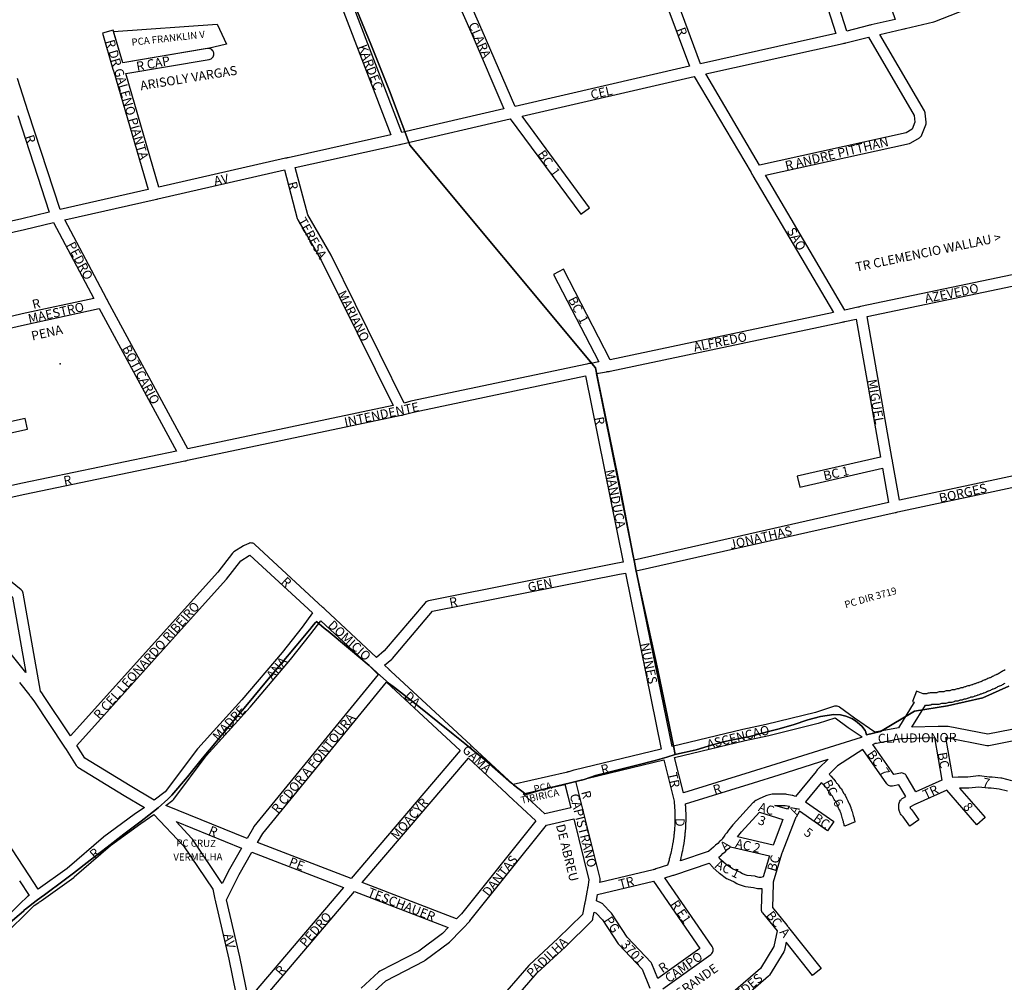
# Model space of a CAD drawing. Units: millimetres. Extents: x 171161 to 193785, y 1663363 to 1675120.
# Drawn here: x 180713 to 181684, y 1671019 to 1671969 of the extents above; entities that cross this region are included whole.
import ezdxf

# ---------------------------------------------------------------- set-up
doc = ezdxf.new("R2010")
doc.units = ezdxf.units.MM
for name, color, linetype in [('0PRACAS', 94, 'Continuous'), ('10CONV', 7, 'Continuous'), ('3CONV', 94, 'Continuous'), ('Cascata', 5, 'Continuous'), ('Cel_Aparicio_Borges', 9, 'Continuous'), ('Gloria', 2, 'Continuous'), ('MAPA PORTO ALEGRE', 7, 'Continuous')]:
    doc.layers.add(name, color=color, linetype=linetype)
doc.styles.add('cdl', font='romans.shx')

msp = doc.modelspace()

# ---------------------------------------------------------------- linework, layer by layer
at = {"layer": '0PRACAS'}
for points in [[(180805.06, 1671957.25), (180907.5, 1671964.25), (180907.5, 1671964.25), (180916.67, 1671944.63), (180898.41, 1671940.5), (180897.78, 1671940.38), (180895.45, 1671940), (180814.2, 1671926.25), (180805.06, 1671957.25)], [(181231, 1671185), (181209.41, 1671205), (181250.7, 1671214), (181250.7, 1671214), (181256.7, 1671191), (181231, 1671185)], [(180912.5, 1671116.5), (180883.06, 1671160.13), (180882.52, 1671160.75), (180866.83, 1671177.5), (180866.83, 1671177.5), (180931.39, 1671151.25), (180919.48, 1671130.5), (180912.5, 1671116.5)]]:
    msp.add_lwpolyline(points, dxfattribs=at)
at = {"layer": 'Cascata'}
msp.add_lwpolyline([(180679.03, 1671057.88), (180716.19, 1671089.2), (180717.16, 1671090.31), (180718.12, 1671091.09), (180728.81, 1671099.2), (180733.81, 1671102.98), (180736.99, 1671105.31), (180743.73, 1671110.2), (180749.8, 1671114.65), (180765.78, 1671126.65), (180782.05, 1671139.54), (180798.71, 1671152.31), (180815.37, 1671165.09), (180832.51, 1671177.87), (180840.11, 1671183.87), (180849.16, 1671190.98), (180858.6, 1671199.75), (180862.54, 1671203.42), (180878.03, 1671221.63), (180893.04, 1671240.05), (180908.44, 1671258.37), (180923.73, 1671276.91), (180939.13, 1671295.45), (180954.43, 1671313.99), (180969.82, 1671332.42), (180985.41, 1671351.07), (181000.22, 1671368.83), (181000.9, 1671369.72), (181004.65, 1671373.83), (181005.52, 1671374.83), (181013.14, 1671368.52), (181017.01, 1671365.31), (181037.19, 1671348.72), (181057.37, 1671331.57), (181060.46, 1671328.81), (181065.28, 1671324.38), (181077.55, 1671313.32), (181082.37, 1671309.67), (181094.44, 1671300.6), (181109.79, 1671288.32), (181125.14, 1671276.04), (181140.49, 1671263.76), (181151.79, 1671254.47), (181155.75, 1671251.26), (181158.07, 1671249.38), (181163.57, 1671244.95), (181171, 1671238.98), (181198.04, 1671215.52), (181198.91, 1671214.75), (181200.07, 1671213.87), (181212.33, 1671204.24), (181220.13, 1671206.58), (181228.71, 1671209.26), (181249.24, 1671214.17), (181256.18, 1671215.85), (181262.92, 1671217.41), (181269.77, 1671219.08), (181281.04, 1671223.09), (181300.7, 1671227.89), (181320.36, 1671232.92), (181339.92, 1671237.72), (181351.2, 1671241.17), (181359.58, 1671243.73), (181359.68, 1671243.73), (181366.71, 1671245.3), (181368.25, 1671245.63), (181380.11, 1671248.31), (181392.15, 1671251.99), (181399, 1671253.89), (181407.28, 1671256.34), (181414.71, 1671257.91), (181429.16, 1671260.7), (181430.03, 1671260.93), (181431.76, 1671261.26), (181435.81, 1671262.27), (181445.26, 1671264.61), (181451.62, 1671266.28), (181460.77, 1671268.63), (181476, 1671273.09), (181490.45, 1671277.88), (181502.88, 1671281.11), (181516.28, 1671283.13), (181522.84, 1671282.92), (181527.95, 1671281.6), (181534.03, 1671279.17), (181537.41, 1671277.07), (181543.88, 1671271.65), (181547.16, 1671267.44), (181547.36, 1671266.67), (181548.33, 1671263.23), (181562.2, 1671266.36), (181595.63, 1671286.48), (181628.3, 1671291.74), (181663.29, 1671299.78), (181689.01, 1671311.02)], dxfattribs=at)
at = {"layer": 'Cel_Aparicio_Borges'}
msp.add_lwpolyline([(181689.01, 1671311.02), (181663.29, 1671299.78), (181628.3, 1671291.74), (181595.63, 1671286.48), (181562.2, 1671266.36), (181548.33, 1671263.23), (181547.36, 1671266.67), (181547.16, 1671267.44), (181543.88, 1671271.65), (181537.41, 1671277.07), (181534.03, 1671279.17), (181527.95, 1671281.6), (181522.84, 1671282.92), (181516.28, 1671283.13), (181502.88, 1671281.11), (181490.45, 1671277.88), (181476, 1671273.09), (181460.77, 1671268.63), (181451.62, 1671266.28), (181445.26, 1671264.61), (181435.81, 1671262.27), (181431.76, 1671261.26), (181430.03, 1671260.93), (181429.16, 1671260.7), (181414.71, 1671257.91), (181407.28, 1671256.34), (181399, 1671253.89), (181392.15, 1671251.99), (181380.11, 1671248.31), (181368.25, 1671245.63), (181366.71, 1671245.3), (181359.68, 1671243.73), (181359.58, 1671243.73), (181357.73, 1671252.27), (181357.73, 1671252.38), (181342.37, 1671327.07), (181323.23, 1671413.84), (181320.8, 1671426.14), (181319.34, 1671433.45), (181317.79, 1671441.43), (181304.85, 1671508.26), (181283.07, 1671613.87), (181280.84, 1671625.17), (181097.75, 1671844.91), (181093.59, 1671855.87), (181085.35, 1671877.37), (181078.09, 1671897.09), (181059.21, 1671944.61), (181039.74, 1671991.91)], dxfattribs=at)
at = {"layer": 'Gloria'}
msp.add_lwpolyline([(181039.74, 1671991.91), (181059.21, 1671944.61), (181078.09, 1671897.09), (181085.35, 1671877.37), (181093.59, 1671855.87), (181097.75, 1671844.91), (181280.84, 1671625.17), (181283.07, 1671613.87), (181304.85, 1671508.26), (181317.79, 1671441.43), (181319.34, 1671433.45), (181320.8, 1671426.14), (181323.23, 1671413.84), (181342.37, 1671327.07), (181357.73, 1671252.38), (181357.73, 1671252.27), (181359.58, 1671243.73), (181351.2, 1671241.17), (181339.92, 1671237.72), (181320.36, 1671232.92), (181300.7, 1671227.89), (181281.04, 1671223.09), (181269.77, 1671219.08), (181262.92, 1671217.41), (181256.18, 1671215.85), (181249.24, 1671214.17), (181228.71, 1671209.26), (181220.13, 1671206.58), (181212.33, 1671204.24), (181200.07, 1671213.87), (181198.91, 1671214.75), (181198.04, 1671215.52), (181171, 1671238.98), (181163.57, 1671244.95), (181158.07, 1671249.38), (181155.75, 1671251.26), (181151.79, 1671254.47), (181140.49, 1671263.76), (181125.14, 1671276.04), (181109.79, 1671288.32), (181094.44, 1671300.6), (181082.37, 1671309.67), (181077.55, 1671313.32), (181065.28, 1671324.38), (181060.46, 1671328.81), (181057.37, 1671331.57), (181037.19, 1671348.72), (181017.01, 1671365.31), (181013.14, 1671368.52), (181005.52, 1671374.83), (181004.65, 1671373.83), (181000.9, 1671369.72), (181000.22, 1671368.83), (180985.41, 1671351.07), (180969.82, 1671332.42), (180954.43, 1671313.99), (180939.13, 1671295.45), (180923.73, 1671276.91), (180908.44, 1671258.37), (180893.04, 1671240.05), (180878.03, 1671221.63), (180862.54, 1671203.42), (180858.6, 1671199.75), (180849.16, 1671190.98), (180840.11, 1671183.87), (180832.51, 1671177.87), (180815.37, 1671165.09), (180798.71, 1671152.31), (180782.05, 1671139.54), (180765.78, 1671126.65), (180749.8, 1671114.65), (180743.73, 1671110.2), (180736.99, 1671105.31), (180733.81, 1671102.98), (180728.81, 1671099.2), (180718.12, 1671091.09), (180717.16, 1671090.31), (180716.19, 1671089.2), (180679.03, 1671057.88)], dxfattribs=at)
msp.add_point((180752.48, 1671629.12), dxfattribs=at)
at = {"layer": 'MAPA PORTO ALEGRE'}
for points in [[(181528.94, 1671957.62), (181484.94, 1672095.62), (181458.58, 1672178.12), (181501.36, 1672170.62), (181502.3, 1672170.5), (181503.25, 1672170.62), (181504.23, 1672170.88), (181506.95, 1672171.88), (181576.72, 1671969), (181553.06, 1671963.62), (181551.88, 1671963.38), (181551.2, 1671963.25), (181550.28, 1671963), (181528.94, 1671957.62)], [(181089.64, 1671857.5), (181016.77, 1672048.25), (181100.73, 1672088.5), (181132.78, 1672014), (181133.25, 1672012.75), (181133.48, 1672012.25), (181133.86, 1672011.38), (181159.05, 1671953.75), (181190.56, 1671880.75), (181089.64, 1671857.5)], [(181474.47, 1672092.38), (181518.23, 1671955.12), (181384.56, 1671925.38)], [(181005.28, 1672047.38), (181078.77, 1671855), (180977.67, 1671832.62), (180976.52, 1671832.38), (180975.81, 1671832.25), (180974.89, 1671832), (180850.02, 1671803.5), (180817.28, 1671915.62), (180899.62, 1671929.62), (180900.58, 1671929.88), (180901.45, 1671930.25), (180902.23, 1671930.75), (180902.92, 1671931.5), (180903.47, 1671932.25), (180903.88, 1671933.12), (180904.12, 1671934), (180904.2, 1671935), (180904.12, 1671936), (180903.88, 1671936.88), (180903.47, 1671937.75), (180902.92, 1671938.5), (180902.23, 1671939.25), (180901.45, 1671939.75), (180900.58, 1671940.12), (180899.66, 1671940.38), (180898.7, 1671940.5), (180897.78, 1671940.38), (180814.2, 1671926.25), (180804.69, 1671958.5), (180794.12, 1671955.5), (180804.59, 1671920), (180804.88, 1671919), (180805.02, 1671918.5), (180805.12, 1671918.12), (180805.39, 1671917.25), (180839.3, 1671801.12), (180752.45, 1671781.5)], [(181201.53, 1671883.25), (181201.28, 1671883.62), (181169.14, 1671958.12), (181145.8, 1672011.5)], [(181351.36, 1671982.75), (181373.75, 1671923), (181201.53, 1671883.25)], [(181384.56, 1671925.38), (181362.38, 1671984.62)], [(181527.02, 1671682.25), (181448.66, 1671815.25), (181590.69, 1671846.62), (181592.31, 1671847.25), (181600.72, 1671852.25), (181601.44, 1671852.75), (181602.12, 1671853.5), (181602.67, 1671854.25), (181603.03, 1671855), (181606.92, 1671865), (181607.22, 1671866), (181607.3, 1671867), (181607.27, 1671867.5), (181606.38, 1671876.5), (181606.33, 1671877), (181606.08, 1671877.88), (181605.67, 1671878.75), (181561.62, 1671954.25), (181583.94, 1671959.38), (181585.12, 1671959.62), (181585.8, 1671959.75), (181586.72, 1671960), (181614.97, 1671966.62), (181615.73, 1671966.88), (181646.03, 1671978.88)], [(181442.78, 1671825.25), (181389.69, 1671915.25), (181525.33, 1671945.38), (181526.27, 1671945.5), (181526.64, 1671945.62), (181527.2, 1671945.75), (181528.11, 1671946), (181550.44, 1671951.62), (181595.55, 1671874.25), (181596.19, 1671867.75), (181593.47, 1671860.75), (181587.45, 1671857.12), (181442.78, 1671825.25)], [(180752.45, 1671781.5), (180721.03, 1671877.75), (180710.23, 1671910.75)], [(181092.14, 1671590.5), (181019.83, 1671736.5), (180996.92, 1671776.12), (180984.48, 1671822.88), (181086.23, 1671845.38), (181087.39, 1671845.62), (181088.09, 1671845.75), (181089.02, 1671846), (181196.75, 1671870.88), (181266.28, 1671776.75), (181275.12, 1671783.25), (181208.41, 1671873.5), (181378.44, 1671912.75), (181434.42, 1671817.88), (181434.88, 1671817.12), (181435.36, 1671816.25), (181435.81, 1671815.5), (181436.33, 1671814.62), (181515.7, 1671679.75), (181295.47, 1671633.25), (181249.19, 1671722.5), (181239.41, 1671717.5), (181284.19, 1671631.12), (181276.2, 1671629.62), (181275.3, 1671629.5), (181274.41, 1671629.38), (181273.41, 1671629.12), (181272.5, 1671628.88), (181098.64, 1671592.25), (181092.14, 1671590.5)], [(180710.56, 1671874.25), (180741.7, 1671779), (180714.75, 1671772.38), (180599.98, 1671746.5)], [(180878.39, 1671545.25), (180799.64, 1671691.12), (180799.23, 1671691.88), (180798.84, 1671692.62), (180798.34, 1671693.62), (180757.03, 1671771.25), (180846.23, 1671791.38), (180847.42, 1671791.62), (180848.09, 1671791.75), (180849.02, 1671792), (180973.77, 1671820.5), (180986.48, 1671772.62), (180987.03, 1671771.25), (181010.06, 1671731.38), (181081.09, 1671588), (180878.39, 1671545.25)], [(180598.72, 1671735), (180717.3, 1671761.62), (180745.94, 1671768.62), (180785.73, 1671693.75), (180714.92, 1671678.38), (180688.59, 1671672.38)], [(181722.03, 1671723.25), (181542.58, 1671685.62), (181541.47, 1671685.38), (181540.7, 1671685.25), (181539.78, 1671685), (181527.02, 1671682.25)], [(181580.94, 1671494.62), (181574.09, 1671533), (181573.92, 1671534), (181573.77, 1671534.88), (181548.95, 1671675.75), (181728.33, 1671713.38), (181729.48, 1671713.62), (181730.19, 1671713.75), (181731.11, 1671714), (181796.33, 1671728.5), (181838.56, 1671551.12), (181711.67, 1671522.62), (181710.52, 1671522.38), (181709.81, 1671522.25), (181708.89, 1671522), (181580.94, 1671494.62)], [(180690.92, 1671661.62), (180717.3, 1671667.62), (180791.11, 1671683.75), (180867.16, 1671542.88), (180715.3, 1671511.38), (180613.39, 1671489.12)], [(181318.98, 1671435.62), (181281.81, 1671619.62), (181291.59, 1671621.38), (181292.5, 1671621.5), (181293.64, 1671621.62), (181294.39, 1671621.75), (181295.31, 1671622), (181524.33, 1671670.38), (181525.44, 1671670.62), (181526.19, 1671670.75), (181527.11, 1671671), (181538.16, 1671673.38), (181562.17, 1671537.12), (181480.06, 1671518.38), (181482.53, 1671507.62), (181564.09, 1671526.38), (181570.17, 1671492.25), (181318.98, 1671435.62)], [(180762.69, 1671262), (180735.5, 1671303), (180735.25, 1671303.38), (180733, 1671306.25), (180715.92, 1671403), (180715.67, 1671403.88), (180715.27, 1671404.75), (180714.72, 1671405.5), (180714.03, 1671406.25), (180623.23, 1671480), (180717.55, 1671500.62), (180875.52, 1671533.38), (180876.64, 1671533.62), (180877.39, 1671533.75), (180878.31, 1671534), (181089.22, 1671578.38), (181090.34, 1671578.62), (181091.08, 1671578.88), (181091.98, 1671579.12), (181101.39, 1671581.62), (181271, 1671617.5), (181308.2, 1671433.38), (181302.72, 1671432.38), (181115.94, 1671395.38), (181115.12, 1671395.12), (181114.25, 1671394.75), (181113.47, 1671394.25), (181112.81, 1671393.5), (181072.3, 1671345.88), (181064.75, 1671339.38), (181013.91, 1671386.88), (181013.25, 1671387.5), (181012.75, 1671388), (181011.84, 1671388.88), (180944.53, 1671451), (180943.55, 1671451.75), (180942.67, 1671452.12), (180941.75, 1671452.38), (180940.8, 1671452.5), (180939.84, 1671452.38), (180938.92, 1671452.12), (180938.56, 1671452), (180934.06, 1671450), (180933.33, 1671449.62), (180923.94, 1671443.62), (180922.55, 1671442.38), (180908.06, 1671423.5), (180762.69, 1671262)], [(180582.66, 1671534.38), (180720.19, 1671564.62), (180717.81, 1671575.38), (180576, 1671544.12)], [(181356.45, 1671251.75), (181321.17, 1671424.88), (181576.53, 1671482.38), (181577.66, 1671482.62), (181578.39, 1671482.75), (181579.31, 1671483), (181707.36, 1671510.5)], [(180718.56, 1671324.62), (180686.77, 1671364.12), (180654.3, 1671421.75), (180632.8, 1671457.88), (180705.44, 1671399), (180718.56, 1671324.62)], [(180845.41, 1671198.62), (180821.42, 1671212.75), (180776.86, 1671240), (180768.88, 1671252.5), (180916.39, 1671416.38), (180916.66, 1671416.62), (180930.67, 1671434.88), (180938.91, 1671440.12), (180939.72, 1671440.5), (181001.66, 1671383.38), (180991.23, 1671369.38), (180971.45, 1671344.5), (180931.86, 1671297.62), (180888.42, 1671249.75), (180888.11, 1671249.25), (180856.27, 1671206.88), (180845.41, 1671198.62)], [(181199.56, 1671214), (181159.81, 1671250.88), (181159.16, 1671251.5), (181158.64, 1671252), (181157.73, 1671252.88), (181078.81, 1671325.88), (181078.17, 1671326.5), (181077.67, 1671327), (181077.44, 1671327.25), (181076.78, 1671327.88), (181072.75, 1671331.75), (181079.8, 1671337.88), (181080.39, 1671338.5), (181119.95, 1671385), (181304.73, 1671421.62), (181310.38, 1671422.62), (181345.75, 1671249.12), (181259.91, 1671228.38), (181259.58, 1671228.25), (181254.62, 1671226.75), (181253.72, 1671226.5), (181253.3, 1671226.38), (181252.8, 1671226.25), (181251.89, 1671226), (181199.56, 1671214)], [(180936.95, 1671160.88), (180856.77, 1671193.5), (180863.53, 1671198.62), (180864.59, 1671199.75), (180896.75, 1671242.5), (180940.08, 1671290.25), (180979.91, 1671337.5), (180999.89, 1671362.62), (181009.73, 1671375.75), (181059.67, 1671329.12), (181060.34, 1671328.5), (181061.06, 1671327.75), (181061.72, 1671327.12), (181066.44, 1671322.5), (180943.73, 1671172.5), (180943.25, 1671171.75), (180936.95, 1671160.88)], [(180730.88, 1671110.88), (180721.7, 1671125), (180573.48, 1671351)], [(181685.12, 1671327.12), (181684.25, 1671326.75), (181683.33, 1671326.12), (181682.45, 1671325.75), (181681.62, 1671325.12), (181680.75, 1671324.75), (181679.83, 1671324.12), (181678.95, 1671323.75), (181678.12, 1671323.12), (181677.25, 1671322.75), (181676.81, 1671322.5), (181676.34, 1671322.38), (181675.42, 1671322.12), (181674.55, 1671321.75), (181673.62, 1671321.12), (181672.75, 1671320.75), (181671.83, 1671320.12), (181670.95, 1671319.75), (181670.53, 1671319.5), (181669.95, 1671319.38), (181669.03, 1671319.12), (181668.16, 1671318.75), (181667.22, 1671318.12), (181666.34, 1671317.75), (181665.92, 1671317.5), (181665.34, 1671317.38), (181664.42, 1671317.12), (181663.55, 1671316.75), (181662.62, 1671316.12), (181661.75, 1671315.75), (181661.33, 1671315.5), (181660.75, 1671315.38), (181659.83, 1671315.12), (181658.95, 1671314.75), (181658.53, 1671314.5), (181657.95, 1671314.38), (181657.03, 1671314.12), (181656.16, 1671313.75), (181655.73, 1671313.5), (181655.14, 1671313.38), (181654.22, 1671313.12), (181653.34, 1671312.75), (181652.94, 1671312.5), (181652.25, 1671312.38), (181651.33, 1671312.12), (181650.45, 1671311.75), (181650.08, 1671311.5), (181649.41, 1671311.5), (181648.45, 1671311.38), (181647.53, 1671311.12), (181646.66, 1671310.75), (181646.25, 1671310.5), (181645.55, 1671310.38), (181644.62, 1671310.12), (181643.75, 1671309.75), (181643.38, 1671309.5), (181642.59, 1671309.5), (181641.64, 1671309.38), (181640.72, 1671309.12), (181639.84, 1671308.75), (181639.47, 1671308.5), (181638.8, 1671308.5), (181637.84, 1671308.38), (181636.92, 1671308.12), (181636.05, 1671307.75), (181635.67, 1671307.5), (181633.91, 1671307.5), (181632.95, 1671307.38), (181632.03, 1671307.12), (181631.16, 1671306.75), (181630.78, 1671306.5), (181628, 1671306.5), (181627.05, 1671306.38), (181626.12, 1671306.12), (181625.25, 1671305.75), (181624.88, 1671305.5), (181621, 1671305.5), (181620.05, 1671305.38), (181619.12, 1671305.12), (181618.25, 1671304.75), (181617.88, 1671304.5), (181611.09, 1671304.5), (181610.14, 1671304.38), (181609.22, 1671304.12), (181608.34, 1671303.75), (181607.97, 1671303.5), (181604.45, 1671303.5), (181597.81, 1671306.12), (181593.78, 1671295.88), (181595.3, 1671295.25), (181579.89, 1671270), (181556.73, 1671265.75), (181536.67, 1671279.5), (181521.75, 1671290.38), (181521.25, 1671290.75), (181520.38, 1671291.12), (181519.45, 1671291.38), (181518.5, 1671291.5), (181517.55, 1671291.38), (181516.84, 1671291.25), (181497.92, 1671285.25), (181449.47, 1671273.38), (181426.25, 1671268.38), (181356.45, 1671251.75)], [(181039.59, 1671121.5), (180947.3, 1671156.88), (180952.53, 1671165.88), (181074.48, 1671315), (181147.28, 1671247.62), (181039.59, 1671121.5)], [(180712.48, 1671314.62), (180722.42, 1671302), (180723, 1671301.25), (180723.47, 1671300.62), (180724.19, 1671299.75), (180726.44, 1671296.75), (180756.7, 1671251), (180757.39, 1671250), (180757.73, 1671249.5), (180758.28, 1671248.62), (180768.28, 1671233), (180768.69, 1671232.5), (180769.38, 1671231.75), (180770.03, 1671231.25), (180815.8, 1671203.25), (180835.61, 1671191.5), (180825.55, 1671184.38), (180795.55, 1671162.38), (180795.2, 1671162.12), (180759.39, 1671131.38), (180730.88, 1671110.88)], [(181668.11, 1671263.62), (181629.08, 1671271.38), (181628, 1671271.5), (181620.95, 1671271.5), (181620, 1671271.5), (181619.05, 1671271.5), (181593.25, 1671270.75), (181606.52, 1671292.5), (181610.09, 1671292.5), (181611.05, 1671292.62), (181611.97, 1671292.88), (181612.84, 1671293.25), (181613.22, 1671293.5), (181620, 1671293.5), (181620.95, 1671293.62), (181621.88, 1671293.88), (181622.75, 1671294.25), (181623.12, 1671294.5), (181627, 1671294.5), (181627.95, 1671294.62), (181628.88, 1671294.88), (181629.75, 1671295.25), (181630.12, 1671295.5), (181632.91, 1671295.5), (181633.86, 1671295.62), (181634.78, 1671295.88), (181635.66, 1671296.25), (181636.03, 1671296.5), (181637.8, 1671296.5), (181638.75, 1671296.62), (181639.67, 1671296.88), (181640.55, 1671297.25), (181640.92, 1671297.5), (181641.7, 1671297.5), (181642.66, 1671297.62), (181643.58, 1671297.88), (181644.45, 1671298.25), (181644.83, 1671298.5), (181645.5, 1671298.5), (181646.45, 1671298.62), (181647.38, 1671298.88), (181648.25, 1671299.25), (181648.66, 1671299.5), (181649.36, 1671299.62), (181650.28, 1671299.88), (181651.16, 1671300.25), (181651.53, 1671300.5), (181652.3, 1671300.5), (181653.25, 1671300.62), (181654.17, 1671300.88), (181655.05, 1671301.25), (181655.47, 1671301.5), (181656.05, 1671301.62), (181656.97, 1671301.88), (181657.84, 1671302.25), (181658.27, 1671302.5), (181658.86, 1671302.62), (181659.78, 1671302.88), (181660.66, 1671303.25), (181661.06, 1671303.5), (181661.75, 1671303.62), (181662.67, 1671303.88), (181663.55, 1671304.25), (181663.97, 1671304.5), (181664.55, 1671304.62), (181665.47, 1671304.88), (181666.34, 1671305.25), (181667.12, 1671305.75), (181668.16, 1671306.25), (181668.58, 1671306.5), (181669.16, 1671306.62), (181670.08, 1671306.88), (181670.95, 1671307.25), (181671.73, 1671307.75), (181672.75, 1671308.25), (181673.17, 1671308.5), (181673.75, 1671308.62), (181674.67, 1671308.88), (181675.55, 1671309.25), (181676.33, 1671309.75), (181677.34, 1671310.25), (181678.12, 1671310.75), (181679.16, 1671311.25), (181679.59, 1671311.5), (181680.05, 1671311.62), (181680.97, 1671311.88), (181681.84, 1671312.25), (181682.62, 1671312.75), (181683.55, 1671313.25), (181684.33, 1671313.75), (181685.34, 1671314.25)], [(181367.72, 1671206), (181358.91, 1671240.88), (181428.62, 1671257.62), (181452.02, 1671262.62), (181500.72, 1671274.62), (181501.06, 1671274.75), (181517.5, 1671279.88), (181530.41, 1671270.5), (181544.23, 1671261.12), (181543.25, 1671260.62), (181459.05, 1671234.25), (181433.45, 1671226.25), (181367.72, 1671206)], [(181691.86, 1671268.25), (181668.11, 1671263.62)], [(181597.17, 1671207), (181587.62, 1671222.88), (181587.12, 1671223.5), (181586.44, 1671224.25), (181585.66, 1671224.75), (181584.78, 1671225.12), (181583.86, 1671225.38), (181582.91, 1671225.5), (181581.95, 1671225.38), (181575.42, 1671224.12), (181554.53, 1671253.62), (181556.5, 1671254.5), (181557.09, 1671254.75), (181558.3, 1671255), (181582.39, 1671259.38), (181583.31, 1671259.5), (181584.27, 1671259.5), (181585.06, 1671259.5), (181615.39, 1671260.38), (181622.83, 1671218.25), (181597.17, 1671207)], [(181691.73, 1671217.75), (181681.81, 1671220.38), (181681.05, 1671220.5), (181672.55, 1671221.5), (181671.91, 1671221.5), (181669.38, 1671221.5), (181659.97, 1671222.5), (181658.89, 1671222.5), (181648.53, 1671221.5), (181639.3, 1671221.5), (181638.77, 1671221.5), (181633.55, 1671221), (181626.56, 1671260.5), (181627.45, 1671260.5), (181667.14, 1671252.62), (181668.09, 1671252.5), (181669.16, 1671252.62), (181698.72, 1671258.38)], [(181591.11, 1671172.88), (181584.44, 1671182.25), (181583.78, 1671182.75), (181582.56, 1671184.25), (181581.97, 1671185.25), (181581.61, 1671185.88), (181581.2, 1671186.88), (181581.03, 1671187.38), (181580.73, 1671188.38), (181580.61, 1671188.88), (181580.41, 1671189.88), (181580.33, 1671190.5), (181580.23, 1671191.5), (181580.23, 1671192.5), (181580.33, 1671193.5), (181580.44, 1671194.62), (181580.64, 1671195.62), (181580.94, 1671196.62), (181581.44, 1671197.75), (181581.98, 1671198.5), (181582.62, 1671199.12), (181582.88, 1671199.5), (181583.56, 1671200.25), (181584.34, 1671200.75), (181587.16, 1671202.25), (181580.19, 1671213.88), (181574.09, 1671212.62), (181573, 1671212.5), (181572.05, 1671212.62), (181571.12, 1671212.88), (181570.25, 1671213.25), (181569.47, 1671213.75), (181568.78, 1671214.5), (181568.5, 1671214.88), (181544.73, 1671248.5), (181519.73, 1671232.62), (181511.53, 1671224.25), (181512.22, 1671223.5), (181512.5, 1671223.12), (181512.84, 1671222.75), (181513.62, 1671222.25), (181514.31, 1671221.5), (181514.59, 1671221.12), (181515.62, 1671219.62), (181516.23, 1671219.25), (181516.92, 1671218.5), (181517.2, 1671218.12), (181517.91, 1671217.12), (181518.14, 1671216.75), (181518.91, 1671215.5), (181519.33, 1671215.25), (181520.02, 1671214.5), (181520.5, 1671213.88), (181521.14, 1671212.75), (181522.23, 1671211.25), (181522.92, 1671210.5), (181523.44, 1671209.75), (181524.22, 1671208.5), (181525.61, 1671205.62), (181525.98, 1671205.12), (181526.52, 1671204.5), (181527.22, 1671203.5), (181528.72, 1671200.5), (181528.89, 1671200.12), (181529.22, 1671199.25), (181529.62, 1671198.5), (181529.83, 1671198), (181530.52, 1671196.5), (181531.06, 1671195.75), (181531.39, 1671195.12), (181531.83, 1671194), (181532.2, 1671193), (181532.59, 1671192.12), (181532.77, 1671191.62), (181533, 1671190.88), (181533.3, 1671190.12), (181533.47, 1671189.62), (181533.7, 1671188.88), (181534, 1671188.12), (181534.17, 1671187.62), (181535.36, 1671183.62), (181535.66, 1671182.62), (181535.81, 1671182), (181535.94, 1671181.38), (181536.16, 1671180.62), (181536.31, 1671180), (181536.44, 1671179.38), (181536.66, 1671178.62), (181536.81, 1671178), (181536.89, 1671177.5), (181537.09, 1671177.12), (181526.91, 1671172.88), (181526.5, 1671173.88), (181526.19, 1671175), (181526.06, 1671175.62), (181525.84, 1671176.38), (181525.69, 1671177), (181525.56, 1671177.62), (181525.34, 1671178.38), (181525.19, 1671179), (181525.06, 1671179.62), (181524.83, 1671180.38), (181523.7, 1671184.12), (181523.41, 1671184.88), (181523.23, 1671185.38), (181523, 1671186.12), (181522.7, 1671186.88), (181522.53, 1671187.38), (181522.3, 1671188.12), (181522, 1671188.88), (181521.14, 1671190.25), (181520.81, 1671190.88), (181520, 1671192.88), (181519.67, 1671193.75), (181519.28, 1671194.5), (181519.11, 1671194.88), (181518.78, 1671195.75), (181518.14, 1671197), (181517.69, 1671197.5), (181517.14, 1671198.25), (181516.59, 1671199.38), (181516.09, 1671200.12), (181515.88, 1671200.5), (181514.86, 1671202.62), (181513.88, 1671203.5), (181513.33, 1671204.25), (181512.77, 1671205.38), (181512.09, 1671206.5), (181511.67, 1671206.75), (181510.98, 1671207.5), (181510.5, 1671208.12), (181509.89, 1671209.12), (181509.17, 1671210.38), (181508.56, 1671210.75), (181507.88, 1671211.5), (181507.56, 1671211.88), (181506.88, 1671212.88), (181505.88, 1671213.75), (181505.19, 1671214.5), (181504.91, 1671214.88), (181504.66, 1671215.12), (181503.77, 1671215.75), (181488.34, 1671197.12), (181516.08, 1671177.5), (181509.73, 1671168.5), (181482.17, 1671187.88), (181478.88, 1671181.88), (181478.45, 1671181.12), (181478.19, 1671180.62), (181478.03, 1671180.25), (181477.7, 1671179.38), (181465.19, 1671147), (181464.91, 1671146.25), (181464.59, 1671145.25), (181456.42, 1671117.88), (181456.19, 1671117.12), (181456.16, 1671116.12), (181455.55, 1671092.88), (181469.81, 1671075.38), (181470.52, 1671074.38), (181471, 1671073.75), (181471.56, 1671073), (181503.72, 1671032.38), (181495.09, 1671025.62), (181469.09, 1671058.5), (181467.38, 1671050.75), (181466.7, 1671049.12), (181452.8, 1671026.12), (181451.69, 1671024.88), (181423.8, 1671000.75)], [(181143.64, 1671081.5), (181050.56, 1671117.38), (181155.41, 1671240.12), (181193.09, 1671205.12), (181193.77, 1671204.5), (181194.27, 1671204), (181195.17, 1671203.12), (181222.05, 1671178.38), (181148.56, 1671086.62), (181143.64, 1671081.5)], [(181285.2, 1671117.38), (181285.5, 1671119), (181285.59, 1671120), (181285.52, 1671121), (181285.44, 1671121.38), (181269.06, 1671187), (181268.83, 1671188), (181268.73, 1671188.38), (181268.61, 1671188.88), (181268.38, 1671189.75), (181261.33, 1671217.38), (181262.66, 1671217.75), (181348.2, 1671238.38), (181358.14, 1671199), (181358.5, 1671197.5), (181358.62, 1671197.12), (181358.61, 1671195.88), (181358.7, 1671195.5), (181358.7, 1671195), (181358.73, 1671194.5), (181358.83, 1671193.38), (181358.94, 1671192.5), (181359, 1671191.75), (181359, 1671191), (181359.03, 1671190.5), (181359.09, 1671189.75), (181359.09, 1671189), (181359.12, 1671188.38), (181359.2, 1671187.75), (181359.2, 1671187), (181359.23, 1671186.5), (181359.3, 1671185.75), (181359.3, 1671178.25), (181359.23, 1671177.5), (181359.2, 1671177), (181359.2, 1671175.25), (181359.12, 1671174.62), (181359.09, 1671174), (181359.09, 1671173.25), (181358.94, 1671171.5), (181358.91, 1671171), (181358.91, 1671170.25), (181358.83, 1671169.5), (181358.73, 1671168.5), (181358.62, 1671167.5), (181358.44, 1671165.5), (181358.33, 1671164.5), (181358.23, 1671163.5), (181358.12, 1671162.5), (181358.05, 1671161.75), (181357.91, 1671161.12), (181357.83, 1671160.5), (181357.75, 1671159.75), (181357.61, 1671159.12), (181357.53, 1671158.5), (181357.45, 1671157.75), (181357.11, 1671156.12), (181357.03, 1671155.5), (181356.95, 1671154.75), (181356.19, 1671151), (181356.02, 1671150), (181355.45, 1671147.38), (181355.23, 1671146.62), (181355.11, 1671146.12), (181354.75, 1671144.38), (181354.53, 1671143.62), (181354.41, 1671143.12), (181354.25, 1671142.38), (181353.73, 1671140.62), (181353.61, 1671140.12), (181353.45, 1671139.38), (181352.64, 1671136.62), (181351.97, 1671134.38), (181340.44, 1671130.75), (181339.53, 1671130.38), (181339.03, 1671130.25), (181338.62, 1671130.12), (181337.72, 1671129.88), (181285.2, 1671117.38)], [(181364.64, 1671138.62), (181364.86, 1671139.38), (181364.98, 1671139.88), (181365.14, 1671140.62), (181365.36, 1671141.38), (181365.48, 1671141.88), (181365.84, 1671143.62), (181366.06, 1671144.38), (181366.19, 1671144.88), (181366.8, 1671147.88), (181366.98, 1671149), (181367.8, 1671152.88), (181367.88, 1671153.5), (181367.95, 1671154.25), (181368.3, 1671155.88), (181368.38, 1671156.5), (181368.45, 1671157.25), (181368.59, 1671157.88), (181368.67, 1671158.5), (181368.75, 1671159.25), (181368.89, 1671159.88), (181368.97, 1671160.5), (181369.06, 1671161.5), (181369.17, 1671162.38), (181369.27, 1671163.5), (181369.38, 1671164.38), (181369.56, 1671166.5), (181369.67, 1671167.38), (181369.77, 1671168.5), (181369.88, 1671169.38), (181369.91, 1671170), (181369.91, 1671170.75), (181370.06, 1671172.5), (181370.09, 1671173), (181370.09, 1671173.75), (181370.17, 1671174.38), (181370.2, 1671175), (181370.2, 1671176.75), (181370.27, 1671177.5), (181370.3, 1671178), (181370.3, 1671186), (181370.27, 1671186.5), (181370.2, 1671187.25), (181370.2, 1671188), (181370.17, 1671188.62), (181370.09, 1671189.25), (181370.09, 1671190), (181370.06, 1671190.5), (181370, 1671191.25), (181370, 1671192), (181369.97, 1671192.5), (181369.88, 1671193.5), (181369.77, 1671194.5), (181369.75, 1671195.12), (181436.72, 1671215.75), (181462.34, 1671223.75), (181510.48, 1671239), (181501.16, 1671229.88), (181500.5, 1671229.25), (181500.14, 1671228.88), (181499.78, 1671228.5), (181499.19, 1671227.75), (181498.61, 1671227), (181478.41, 1671202.38), (181475.78, 1671203.25), (181475.09, 1671203.38), (181469.7, 1671204.38), (181468.7, 1671204.5), (181455.3, 1671204.5), (181453.97, 1671204.38), (181449.97, 1671203.38), (181449.08, 1671203), (181442.28, 1671200), (181441.77, 1671199.75), (181439.08, 1671198.25), (181438.27, 1671197.75), (181437.47, 1671197.25), (181436.78, 1671196.5), (181436.16, 1671195.88), (181416.75, 1671174.75), (181416.5, 1671174.38), (181412.5, 1671169.38), (181412.22, 1671169), (181410.41, 1671166.38), (181408.91, 1671164.62), (181408.69, 1671164.25), (181407.98, 1671163.25), (181407.19, 1671162.25), (181406.83, 1671161.75), (181406.33, 1671160.88), (181405.52, 1671159.62), (181403.78, 1671158.25), (181403.41, 1671157.88), (181401.58, 1671156), (181399.38, 1671154.25), (181399.02, 1671153.88), (181397.23, 1671152.12), (181392.8, 1671148.25), (181392.33, 1671147.88), (181391.95, 1671147.88), (181364.64, 1671138.62)], [(181231.02, 1671185), (181209.39, 1671205), (181250.7, 1671214.38), (181256.69, 1671191), (181231.02, 1671185)], [(181687.52, 1671207.38), (181679.38, 1671209.62), (181671.58, 1671210.5), (181669.09, 1671210.5), (181668.53, 1671210.5), (181659.38, 1671211.5), (181649.31, 1671210.5), (181648.8, 1671210.5), (181640.3, 1671210.5), (181665.62, 1671181.62), (181657.38, 1671174.38), (181627.53, 1671208.38), (181598.52, 1671195.5), (181597.69, 1671195.12), (181597.27, 1671195), (181596.83, 1671194.75), (181596, 1671194.38), (181591.25, 1671191.75), (181591.34, 1671191.38), (181591.59, 1671190.62), (181592.02, 1671190.25), (181592.98, 1671189.12), (181600.08, 1671179.12), (181591.11, 1671172.88)], [(181470.53, 1671189.62), (181457.94, 1671193.5), (181468.2, 1671193.5), (181472.23, 1671192.75), (181470.53, 1671189.62)], [(180699.81, 1671068), (180721.06, 1671089.12), (180726.88, 1671094.75), (180731.38, 1671097.75), (180732.17, 1671098.25), (180732.61, 1671098.5), (180732.94, 1671098.75), (180733.75, 1671099.38), (180766, 1671122.5), (180766.39, 1671122.88), (180802.22, 1671153.75), (180832.02, 1671175.5), (180844.8, 1671184.62), (180874.19, 1671153.5), (180903.06, 1671110.75), (180905.27, 1671101), (180905.55, 1671099.75), (180905.69, 1671099.12), (180905.91, 1671098.25), (180919.03, 1671041.88), (180929.48, 1670990)], [(181058.66, 1671006.5), (181073.78, 1671020.5), (181112.11, 1671040.12), (181112.91, 1671040.62), (181136.81, 1671058.62), (181137.45, 1671059.12), (181148, 1671070.12), (181148.61, 1671070.75), (181149.08, 1671071.25), (181149.31, 1671071.5), (181149.95, 1671072.12), (181156.69, 1671079.25), (181157, 1671079.62), (181232.61, 1671174.12), (181259.38, 1671180.38), (181274.47, 1671119.88), (181273.22, 1671112.75), (181273.06, 1671111.88), (181272.89, 1671111), (181272.7, 1671110), (181270.55, 1671098.75), (181270.38, 1671097.88), (181270.2, 1671097), (181270, 1671096), (181267.94, 1671085.75), (181243.7, 1671062), (181215.67, 1671036), (181215.25, 1671035.62), (181193.48, 1671010.5)], [(181456.28, 1671154.38), (181421.17, 1671162.5), (181424.97, 1671167.38), (181442.72, 1671186.75), (181465.95, 1671179.5), (181456.28, 1671154.38)], [(180912.5, 1671116.5), (180883.06, 1671160.12), (180882.52, 1671160.75), (180866.83, 1671177.5), (180931.39, 1671151.25), (180919.48, 1671130.5), (180912.5, 1671116.5)], [(181443.97, 1671122.5), (181442.55, 1671122.5), (181438.97, 1671123.38), (181438.38, 1671123.5), (181430.72, 1671124.38), (181425.91, 1671126), (181423.39, 1671127.62), (181422.58, 1671128), (181416.09, 1671130.88), (181409.73, 1671135.25), (181404.75, 1671139.88), (181402.64, 1671142.38), (181404.34, 1671143.75), (181404.8, 1671144.12), (181406.62, 1671146), (181408.83, 1671147.75), (181409.19, 1671148.12), (181411, 1671149.88), (181413.22, 1671151.75), (181414.08, 1671152.75), (181452.73, 1671143.88), (181446.41, 1671122.88), (181443.97, 1671122.5)], [(180938.25, 1671002.12), (180929.8, 1671044.12), (180916.72, 1671100.38), (180929.25, 1671125.38), (180941.73, 1671147.25), (181032.12, 1671112.62), (180938.25, 1671002.12)], [(181347.31, 1671012.38), (181394.72, 1671046.5), (181395.03, 1671046.75), (181395.72, 1671047.5), (181396.27, 1671048.25), (181396.67, 1671049.12), (181396.92, 1671050), (181397, 1671051), (181396.92, 1671052), (181396.67, 1671052.88), (181396.27, 1671053.75), (181396.03, 1671054.12), (181349.27, 1671122), (181356.48, 1671124.25), (181357.39, 1671124.5), (181358.17, 1671124.75), (181359.2, 1671125.12), (181393.05, 1671136.5), (181396.62, 1671132.38), (181397.09, 1671131.88), (181402.59, 1671126.88), (181403.14, 1671126.5), (181410.25, 1671121.5), (181411.23, 1671121), (181417.81, 1671118.12), (181420.52, 1671116.38), (181421.77, 1671115.75), (181427.77, 1671113.75), (181428.83, 1671113.5), (181436.73, 1671112.62), (181440.64, 1671111.62), (181441.91, 1671111.5), (181444.41, 1671111.5), (181445.03, 1671111.62), (181444.5, 1671091), (181444.58, 1671090), (181444.83, 1671089.12), (181445.23, 1671088.25), (181445.72, 1671087.5), (181460.25, 1671069.62), (181456.83, 1671054.12), (181443.84, 1671032.62), (181416.75, 1671009.25)], [(180712.48, 1671119), (180721.84, 1671104.62), (180720.36, 1671103.62), (180719.58, 1671103), (180713.33, 1671096.88), (180692.3, 1671076)], [(181342.55, 1671022.62), (181336.59, 1671037.12), (181336.27, 1671037.75), (181335.72, 1671038.5), (181312.23, 1671063.38), (181296.69, 1671087), (181296.11, 1671087.75), (181288.61, 1671095.75), (181288.12, 1671096.25), (181287.34, 1671096.75), (181286.83, 1671097), (181281.81, 1671099.25), (181283.02, 1671105.5), (181338.12, 1671118.75), (181383.91, 1671052.38), (181342.55, 1671022.62)], [(180941.08, 1670988.62), (181043, 1671108.5), (181135.36, 1671072.88), (181129.84, 1671067.12), (181106.66, 1671049.62), (181068.08, 1671029.88), (181066.86, 1671029), (181049.56, 1671013)], [(181202.62, 1671004.25), (181223.36, 1671028.12), (181251.23, 1671054), (181276.84, 1671079.12), (181277.22, 1671079.5), (181277.77, 1671080.25), (181278.17, 1671081.12), (181278.39, 1671081.88), (181279.64, 1671088.12), (181281.34, 1671087.38), (181287.77, 1671080.62), (181303.31, 1671057), (181303.91, 1671056.25), (181326.8, 1671032), (181334.56, 1671013)]]:
    msp.add_lwpolyline(points, dxfattribs=at)

# ---------------------------------------------------------------- texts
at = {"layer": '10CONV', "linetype": 'Continuous', "style": 'cdl'}
for s, rotation, p in [('CLARA', 293.29, (181155.2, 1671964.02)), ('R', 290.29, (181360.61, 1671959.27)), ('R DR GALENO PIANTA', 286.13, (180797.2, 1671947.61)), ('KARDEC', 290.78, (181046.23, 1671942.23)), ('R CAP', 10.37, (180828.49, 1671918.08)), ('ARISOLY VARGAS', 9.27, (180832.21, 1671899.07)), ('CEL', 12.78, (181277.11, 1671890.12)), ('R', 288.21, (180717.66, 1671853.44)), ('R ANDRE PITTHAN', 13.41, (181469.25, 1671820.14)), ('BC  1', 305.5, (181223.13, 1671836.1)), ('AV', 11.81, (180905.23, 1671805.11)), ('R', 285.15, (180976.97, 1671807.69)), ('TERESA', 299.22, (180986.64, 1671770.56)), ('SAO', 300.37, (181469.39, 1671760.47)), ('TR CLEMENCIO WALLAU >', 11.79, (181538.43, 1671720.11)), ('PEDRO', 297.95, (180758.49, 1671746.66)), ('AZEVEDO', 11.37, (181606.89, 1671689.1)), ('MARIANO', 296.32, (181026.02, 1671698.78)), ('BC  1', 297.61, (181253.48, 1671692.68)), ('MAESTRO', 12.6, (180721.89, 1671669.12)), ('R', 14.29, (180726.14, 1671683.15)), ('PENA', 12.63, (180725.09, 1671652.12)), ('ALFREDO', 11.67, (181378.71, 1671641.1)), ('BOTICARIO', 297.99, (180813.29, 1671644.65)), ('MIGUEL', 279.96, (181549.37, 1671613.13)), ('INTENDENTE', 12, (181033.95, 1671567.11)), ('R', 281.02, (181279.89, 1671576.04)), ('R', 11.65, (180756.81, 1671509.1)), ('MANDUCA', 281.43, (181290.4, 1671524.01)), ('BC 1', 12.6, (181506.89, 1671514.12)), ('BORGES', 12.67, (181621.1, 1671492.12)), ('JONATHAS', 13.21, (181414.24, 1671446.13)), ('R', 317.19, (180969.9, 1671413.33)), ('GEN', 11.83, (181215.03, 1671404.11)), ('R CEL LEONARDO RIBEIRO', 48.25, (180791.23, 1671277.67)), ('R', 11.42, (181137.58, 1671389.1)), ('DOMICIO', 317.4, (181016.02, 1671370.32)), ('NUNES', 281.41, (181325.1, 1671353.01)), ('ANA', 50.43, (180962.06, 1671316.81)), ('DA', 317.6, (181091.22, 1671300.31)), ('MADRE', 47.47, (180908.59, 1671256.62)), ('R CDOR A FONTOURA', 50.89, (180967.28, 1671184.83)), ('ASCENCAO', 13.56, (181391.97, 1671249.14)), ('CLAUDIONOR', 0.74, (181559.64, 1671255.11)), ('GAMA', 316.52, (181148.65, 1671247.37)), ('BC  7', 305.11, (181548.41, 1671244.12)), ('BC', 280.02, (181618.58, 1671245.13)), ('R', 13.68, (181287.39, 1671224.14)), ('TR', 282.65, (181352.3, 1671225.02)), ('BC  6', 297.57, (181505.1, 1671215.99)), ('7', 348.22, (181662.39, 1671212.11)), ('R', 17.56, (181398.51, 1671204.23)), ('TR', 25.46, (181606.65, 1671199.49)), ('MOACYR', 49.68, (181084.91, 1671158.76)), ('CAPISTRANO', 284.08, (181255.35, 1671203.78)), ('R', 284.95, (181266.67, 1671206.71)), ('AC', 342.27, (181440.98, 1671188.24)), ('A', 62.1, (181479.42, 1671183.66)), ('8', 310.5, (181643.1, 1671191.75)), ('D', 270, (181359.8, 1671181)), ('3', 341.02, (181440.58, 1671175.27)), ('BC', 324.88, (181495.03, 1671178.91)), ('R', 337.43, (180898.17, 1671165.38)), ('DE ABREU', 283.9, (181241.74, 1671173.8)), ('5', 324.53, (181485.8, 1671164.93)), ('AC 2', 347.02, (181418.28, 1671152.13)), ('R', 41.48, (180786.41, 1671140.25)), ('A', 42.23, (181408.95, 1671148.3)), ('PE', 338.57, (180977.47, 1671134.35)), ('DANTAS', 51.52, (181175.51, 1671102.89)), ('BC', 73.49, (181458.7, 1671127.58)), ('AC 1', 333.46, (181398.17, 1671132.27)), ('TR', 14.13, (181305.02, 1671111.15)), ('TESCHAUER', 338.71, (181055.18, 1671104.34)), ('R E1', 304.31, (181354.57, 1671096.18)), ('PEDRO', 49.3, (180994.88, 1671052.74)), ('PG', 303.11, (181289.02, 1671080.27)), ('BC  A', 308.42, (181448.79, 1671084.89)), ('AV', 282.81, (180913.83, 1671065.89)), ('PADILHA', 43.8, (181218.04, 1671022.79)), ('3701', 311.98, (181305.49, 1671055.66)), ('CAMPO', 35.53, (181353.41, 1671017.93)), ('R', 49.1, (180970.69, 1671024.73)), ('R', 34.19, (181346.9, 1671027.86)), ('GRANDE', 35.02, (181363.28, 1671002.91)), ('GUEDES', 39.8, (181410.24, 1670991.11))]:
    msp.add_text(s, height=9, rotation=rotation, dxfattribs=at).set_placement(p)
at = {"layer": '3CONV', "linetype": 'Continuous', "style": 'cdl'}
for s, rotation, p in [('PCA FRANKLIN V', 6.3, (180823.3, 1671943)), ('PC DIR 3719', 15.74, (181527.8, 1671388)), ('TIBIRICA', 12.34, (181208, 1671195)), ('PCA', 12.29, (181220.7, 1671206)), ('PC CRUZ', 359.03, (180867.09, 1671153)), ('VERMELHA', 0.32, (180864.2, 1671139))]:
    msp.add_text(s, height=7, rotation=rotation, dxfattribs=at).set_placement(p)

doc.saveas('drawing.dxf')
